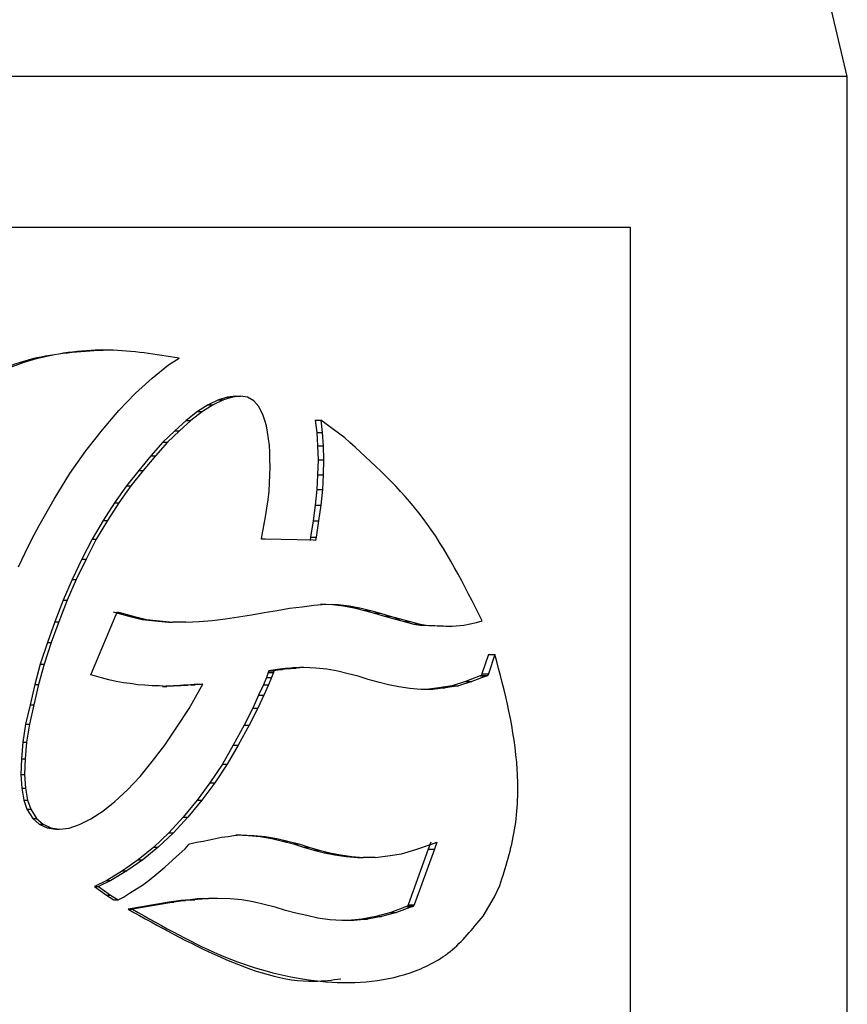
# Model space of a CAD drawing. Units: millimetres. Extents: x 73 to 253, y 52 to 182.
# Drawn here: x 218 to 221, y 96 to 100 of the extents above; entities that cross this region are included whole.
import ezdxf

# ---------------------------------------------------------------- set-up
doc = ezdxf.new("R2010")
doc.units = ezdxf.units.MM

msp = doc.modelspace()

# ---------------------------------------------------------------- linework, layer by layer
at = {"color": 7, "linetype": 'Continuous', "lineweight": 25}
for p, q in [((221.30461, 99.884284), (220.32961, 104.019658)), ((221.30461, 99.884284), (214.80461, 99.884284)), ((221.30461, 91.700026), (221.30461, 99.884284)), ((208.98489, 99.200026), (220.317357, 99.200026)), ((220.317357, 99.200026), (220.317357, 91.700026)), ((218.218541, 98.572868), (218.266222, 98.604214)), ((218.143485, 98.51235), (218.218541, 98.572868)), ((218.067929, 98.444686), (218.143485, 98.51235)), ((217.991756, 98.365284), (218.067929, 98.444686)), ((218.444943, 98.414938), (218.398675, 98.391985)), ((218.467174, 98.414938), (218.420624, 98.391985)), ((218.486612, 98.426204), (218.444943, 98.414938)), ((218.444943, 98.414938), (218.467174, 98.414938)), ((218.509098, 98.426204), (218.467174, 98.414938)), ((218.522926, 98.431448), (218.486612, 98.426204)), ((218.486612, 98.426204), (218.509098, 98.426204)), ((218.545633, 98.431448), (218.509098, 98.426204)), ((218.522926, 98.431448), (218.545633, 98.431448)), ((218.57677, 98.425702), (218.545633, 98.431448)), ((218.605358, 98.409093), (218.57677, 98.425702)), ((218.628151, 98.383468), (218.605358, 98.409093)), ((217.917151, 98.278565), (217.991756, 98.365284)), ((218.350343, 98.361038), (218.298652, 98.321074)), ((218.371997, 98.361038), (218.31999, 98.321074)), ((218.398675, 98.391985), (218.350343, 98.361038)), ((218.350343, 98.361038), (218.371997, 98.361038)), ((218.420624, 98.391985), (218.371997, 98.361038)), ((218.398675, 98.391985), (218.420624, 98.391985)), ((218.64855, 98.343029), (218.628151, 98.383468)), ((218.298652, 98.321074), (218.246613, 98.274093)), ((218.31999, 98.321074), (218.267633, 98.274093)), ((218.298652, 98.321074), (218.31999, 98.321074)), ((218.656465, 98.319702), (218.64855, 98.343029)), ((218.663558, 98.296047), (218.656465, 98.319702)), ((218.885057, 98.321275), (218.89232, 98.2661)), ((218.885057, 98.321275), (218.909975, 98.321275)), ((218.909975, 98.321275), (218.917283, 98.2661)), ((219.019151, 98.241174), (218.909975, 98.321275)), ((217.842294, 98.182029), (217.917151, 98.278565)), ((218.246613, 98.274093), (218.191963, 98.221593)), ((218.267633, 98.274093), (218.212649, 98.221593)), ((218.246613, 98.274093), (218.267633, 98.274093)), ((218.667509, 98.266975), (218.663558, 98.296047)), ((218.673085, 98.236329), (218.667509, 98.266975)), ((218.677112, 98.206954), (218.673085, 98.236329)), ((218.89232, 98.2661), (218.895949, 98.204783)), ((218.89232, 98.2661), (218.917283, 98.2661)), ((218.917283, 98.2661), (218.920934, 98.204783)), ((217.768373, 98.078799), (217.842294, 98.182029)), ((218.191963, 98.221593), (218.137679, 98.160372)), ((218.212649, 98.221593), (218.158033, 98.160372)), ((218.191963, 98.221593), (218.212649, 98.221593)), ((218.678699, 98.177083), (218.677112, 98.206954)), ((218.895949, 98.204783), (218.898054, 98.141691)), ((218.895949, 98.204783), (218.920934, 98.204783)), ((218.920934, 98.204783), (218.923052, 98.141691)), ((218.137679, 98.160372), (218.082607, 98.093534)), ((218.158033, 98.160372), (218.102625, 98.093534)), ((218.137679, 98.160372), (218.158033, 98.160372)), ((218.678699, 98.142389), (218.678699, 98.177083)), ((218.680731, 98.108646), (218.678699, 98.142389)), ((218.898054, 98.141691), (218.895949, 98.073453)), ((218.898054, 98.141691), (218.923052, 98.141691)), ((218.923052, 98.141691), (218.920934, 98.073453)), ((218.082607, 98.093534), (218.026093, 98.022625)), ((218.102625, 98.093534), (218.045766, 98.022625)), ((218.082607, 98.093534), (218.102625, 98.093534)), ((218.678699, 98.072455), (218.680731, 98.108646)), ((217.697145, 97.962881), (217.768373, 98.078799)), ((218.677112, 98.037262), (218.678699, 98.072455)), ((218.895949, 98.073453), (218.892475, 98.006016)), ((218.895949, 98.073453), (218.920934, 98.073453)), ((218.920934, 98.073453), (218.91744, 98.006016)), ((218.026093, 98.022625), (217.972848, 97.946671)), ((218.045766, 98.022625), (217.992196, 97.946671)), ((218.026093, 98.022625), (218.045766, 98.022625)), ((218.671538, 97.960208), (218.674834, 97.999372)), ((218.674834, 97.999372), (218.677112, 98.037262)), ((218.892475, 98.006016), (218.884899, 97.935306)), ((218.892475, 98.006016), (218.91744, 98.006016)), ((218.91744, 98.006016), (218.909817, 97.935306)), ((217.629854, 97.843515), (217.697145, 97.962881)), ((218.665269, 97.921644), (218.671538, 97.960208)), ((217.972848, 97.946671), (217.92069, 97.86607)), ((217.992196, 97.946671), (217.93972, 97.86607)), ((217.972848, 97.946671), (217.992196, 97.946671)), ((218.659604, 97.88208), (218.665269, 97.921644)), ((218.884899, 97.935306), (218.875161, 97.863397)), ((218.884899, 97.935306), (218.909817, 97.935306)), ((218.909817, 97.935306), (218.90002, 97.863397)), ((217.92069, 97.86607), (217.870703, 97.780423)), ((217.93972, 97.86607), (217.889428, 97.780423)), ((217.92069, 97.86607), (217.93972, 97.86607)), ((218.651611, 97.840768), (218.659604, 97.88208)), ((217.596894, 97.780724), (217.629854, 97.843515)), ((218.644262, 97.800405), (218.651611, 97.840768)), ((218.875161, 97.863397), (218.864076, 97.789141)), ((218.875161, 97.863397), (218.90002, 97.863397)), ((218.90002, 97.863397), (218.888867, 97.789141)), ((217.566309, 97.71863), (217.596894, 97.780724)), ((217.870703, 97.780423), (217.824299, 97.690531)), ((217.889428, 97.780423), (217.84274, 97.690531)), ((217.870703, 97.780423), (217.889428, 97.780423)), ((218.640789, 97.780823), (218.644262, 97.800405)), ((218.657037, 97.780423), (218.640789, 97.780823)), ((218.876035, 97.775778), (218.657037, 97.780423)), ((218.864076, 97.789141), (218.862038, 97.775477)), ((218.864076, 97.789141), (218.888867, 97.789141)), ((218.886816, 97.775477), (218.876035, 97.775778)), ((218.888867, 97.789141), (218.886816, 97.775477)), ((217.535242, 97.655238), (217.566309, 97.71863)), ((217.824299, 97.690531), (217.779705, 97.597767)), ((217.84274, 97.690531), (217.797874, 97.597767)), ((217.824299, 97.690531), (217.84274, 97.690531)), ((217.779705, 97.597767), (217.739315, 97.502931)), ((217.797874, 97.597767), (217.757237, 97.502931)), ((217.779705, 97.597767), (217.797874, 97.597767)), ((217.739315, 97.502931), (217.701114, 97.405145)), ((217.757237, 97.502931), (217.718803, 97.405145)), ((217.739315, 97.502931), (217.757237, 97.502931)), ((218.711555, 97.456647), (218.767514, 97.466439)), ((218.767514, 97.466439), (218.825378, 97.473656)), ((218.825378, 97.473656), (218.87892, 97.4807)), ((218.87892, 97.4807), (218.933599, 97.485246)), ((218.908537, 97.485246), (218.963773, 97.483247)), ((218.908537, 97.485246), (218.933599, 97.485246)), ((218.933599, 97.485246), (218.989172, 97.483247)), ((218.963773, 97.483247), (219.013926, 97.478128)), ((218.963773, 97.483247), (218.989172, 97.483247)), ((218.989172, 97.483247), (219.039632, 97.478128)), ((219.013926, 97.478128), (219.062525, 97.468436)), ((219.013926, 97.478128), (219.039632, 97.478128)), ((219.039632, 97.478128), (219.088528, 97.468436)), ((219.062525, 97.468436), (219.109591, 97.456647)), ((219.062525, 97.468436), (219.088528, 97.468436)), ((219.088528, 97.468436), (219.135881, 97.456647)), ((217.872181, 97.182426), (217.980444, 97.438065)), ((217.966287, 97.44993), (217.977525, 97.446758)), ((217.977525, 97.446758), (218.03809, 97.430047)), ((217.977525, 97.446758), (217.996902, 97.446758)), ((217.980444, 97.438065), (217.985595, 97.44993)), ((217.985595, 97.44993), (217.996902, 97.446758)), ((217.996902, 97.446758), (218.057837, 97.430047)), ((218.03809, 97.430047), (218.097386, 97.416111)), ((218.03809, 97.430047), (218.057837, 97.430047)), ((218.057837, 97.430047), (218.117495, 97.416111)), ((218.41663, 97.411264), (218.476945, 97.418083)), ((218.476945, 97.418083), (218.535863, 97.427774)), ((218.535863, 97.427774), (218.594757, 97.437465)), ((218.594757, 97.437465), (218.653487, 97.447056)), ((218.653487, 97.447056), (218.711555, 97.456647)), ((219.109591, 97.456647), (219.154813, 97.444383)), ((219.109591, 97.456647), (219.135881, 97.456647)), ((219.135881, 97.456647), (219.181379, 97.444383)), ((219.154813, 97.444383), (219.199705, 97.430047)), ((219.154813, 97.444383), (219.181379, 97.444383)), ((219.181379, 97.444383), (219.226545, 97.430047)), ((219.199705, 97.430047), (219.243744, 97.417984)), ((219.199705, 97.430047), (219.226545, 97.430047)), ((219.226545, 97.430047), (219.270853, 97.417984)), ((219.243744, 97.417984), (219.289202, 97.406418)), ((219.243744, 97.417984), (219.270853, 97.417984)), ((219.270853, 97.417984), (219.316589, 97.406418)), ((217.701114, 97.405145), (217.66697, 97.310307)), ((217.718803, 97.405145), (217.68445, 97.310307)), ((217.701114, 97.405145), (217.718803, 97.405145)), ((218.097386, 97.416111), (218.15598, 97.409192)), ((218.097386, 97.416111), (218.117495, 97.416111)), ((218.117495, 97.416111), (218.176446, 97.409192)), ((218.15598, 97.409192), (218.217155, 97.404145)), ((218.15598, 97.409192), (218.176446, 97.409192)), ((218.176446, 97.409192), (218.237995, 97.404145)), ((218.217155, 97.404145), (218.237995, 97.404145)), ((218.296065, 97.404145), (218.237995, 97.404145)), ((218.296065, 97.404145), (218.356855, 97.406718)), ((218.356855, 97.406718), (218.41663, 97.411264)), ((219.289202, 97.406418), (219.334111, 97.394055)), ((219.289202, 97.406418), (219.316589, 97.406418)), ((219.316589, 97.406418), (219.361773, 97.394055)), ((219.334111, 97.394055), (219.362321, 97.389809)), ((219.334111, 97.394055), (219.361773, 97.394055)), ((219.361773, 97.394055), (219.390154, 97.389809)), ((219.362321, 97.389809), (219.478734, 97.384664)), ((219.362321, 97.389809), (219.390154, 97.389809)), ((219.390154, 97.389809), (219.507278, 97.384664)), ((219.478734, 97.384664), (219.507278, 97.384664)), ((219.50837, 97.384664), (219.507278, 97.384664)), ((219.50837, 97.384664), (219.561244, 97.389809)), ((219.561244, 97.389809), (219.618364, 97.401273)), ((219.618364, 97.401273), (219.644438, 97.409391)), ((217.66697, 97.310307), (217.634666, 97.212098)), ((217.68445, 97.310307), (217.651949, 97.212098)), ((217.66697, 97.310307), (217.68445, 97.310307)), ((219.672591, 97.256908), (219.642901, 97.168088)), ((219.702319, 97.256908), (219.672448, 97.168088)), ((219.672591, 97.256908), (219.702319, 97.256908)), ((217.634666, 97.212098), (217.609365, 97.120233)), ((217.651949, 97.212098), (217.626494, 97.120233)), ((217.634666, 97.212098), (217.651949, 97.212098)), ((218.77341, 97.194489), (218.748208, 97.192516)), ((218.797647, 97.194489), (218.772291, 97.192516)), ((218.791149, 97.197162), (218.77341, 97.194489)), ((218.77341, 97.194489), (218.797647, 97.194489)), ((218.791149, 97.197162), (218.815495, 97.197162)), ((218.815495, 97.197162), (218.797647, 97.194489)), ((218.833893, 97.197162), (218.815495, 97.197162)), ((218.888394, 97.194489), (218.833893, 97.197162)), ((218.938259, 97.190044), (218.888394, 97.194489)), ((217.864349, 97.164343), (217.872181, 97.182426)), ((217.881564, 97.159497), (217.864349, 97.164343)), ((217.913561, 97.15048), (217.881564, 97.159497)), ((217.946349, 97.140688), (217.913561, 97.15048)), ((218.66326, 97.152079), (218.649361, 97.117735)), ((218.671248, 97.174507), (218.66326, 97.152079)), ((218.66326, 97.152079), (218.686824, 97.152079)), ((218.673506, 97.181726), (218.671248, 97.174507)), ((218.671248, 97.174507), (218.694861, 97.174507)), ((218.686824, 97.152079), (218.67284, 97.117735)), ((218.712338, 97.187471), (218.673506, 97.181726)), ((218.673506, 97.181726), (218.697133, 97.181726)), ((218.694861, 97.174507), (218.686824, 97.152079)), ((218.697133, 97.181726), (218.694861, 97.174507)), ((218.736202, 97.187471), (218.697133, 97.181726)), ((218.748208, 97.192516), (218.712338, 97.187471)), ((218.712338, 97.187471), (218.736202, 97.187471)), ((218.772291, 97.192516), (218.736202, 97.187471)), ((218.748208, 97.192516), (218.772291, 97.192516)), ((218.988396, 97.180453), (218.938259, 97.190044)), ((219.03474, 97.169088), (218.988396, 97.180453)), ((219.079584, 97.157598), (219.03474, 97.169088)), ((219.126062, 97.142561), (219.079584, 97.157598)), ((219.635824, 97.159497), (219.568762, 97.133871)), ((219.665328, 97.159497), (219.597856, 97.133871)), ((219.640814, 97.161569), (219.635824, 97.159497)), ((219.635824, 97.159497), (219.665328, 97.159497)), ((219.642901, 97.168088), (219.640814, 97.161569)), ((219.640814, 97.161569), (219.670348, 97.161569)), ((219.642901, 97.168088), (219.672448, 97.168088)), ((219.670348, 97.161569), (219.665328, 97.159497)), ((219.672448, 97.168088), (219.670348, 97.161569)), ((217.609365, 97.120233), (217.588041, 97.028269)), ((217.626494, 97.120233), (217.605039, 97.028269)), ((217.609365, 97.120233), (217.626494, 97.120233)), ((217.979168, 97.133271), (217.946349, 97.140688)), ((218.012718, 97.128225), (217.979168, 97.133271)), ((218.044104, 97.12388), (218.012718, 97.128225)), ((218.078315, 97.118634), (218.044104, 97.12388)), ((218.109846, 97.116586), (218.078315, 97.118634)), ((218.143658, 97.113989), (218.109846, 97.116586)), ((218.176101, 97.113989), (218.143658, 97.113989)), ((218.21093, 97.111441), (218.176101, 97.113989)), ((218.220096, 97.113989), (218.190254, 97.111441)), ((218.190254, 97.111441), (218.21093, 97.111441)), ((218.240954, 97.113989), (218.21093, 97.111441)), ((218.220096, 97.113989), (218.240954, 97.113989)), ((218.274258, 97.113989), (218.240954, 97.113989)), ((218.285839, 97.116586), (218.253197, 97.113989)), ((218.307098, 97.116586), (218.274258, 97.113989)), ((218.318193, 97.118634), (218.285839, 97.116586)), ((218.285839, 97.116586), (218.307098, 97.116586)), ((218.33965, 97.118634), (218.307098, 97.116586)), ((218.351435, 97.121033), (218.318193, 97.118634)), ((218.318193, 97.118634), (218.33965, 97.118634)), ((218.373095, 97.121033), (218.33965, 97.118634)), ((218.351435, 97.121033), (218.373095, 97.121033)), ((218.352443, 97.121231), (218.374109, 97.121231)), ((218.361636, 97.100651), (218.374109, 97.121231)), ((218.374109, 97.121231), (218.373095, 97.121033)), ((218.649361, 97.117735), (218.627612, 97.071778)), ((218.649361, 97.117735), (218.67284, 97.117735)), ((218.67284, 97.117735), (218.650958, 97.071778)), ((219.171225, 97.131222), (219.126062, 97.142561)), ((219.218489, 97.118634), (219.171225, 97.131222)), ((219.265197, 97.108743), (219.218489, 97.118634)), ((219.315086, 97.101751), (219.265197, 97.108743)), ((219.447729, 97.104298), (219.391152, 97.097205)), ((219.476084, 97.104298), (219.419162, 97.097205)), ((219.507374, 97.114488), (219.447729, 97.104298)), ((219.447729, 97.104298), (219.476084, 97.104298)), ((219.536093, 97.114488), (219.476084, 97.104298)), ((219.568762, 97.133871), (219.507374, 97.114488)), ((219.507374, 97.114488), (219.536093, 97.114488)), ((219.597856, 97.133871), (219.536093, 97.114488)), ((219.568762, 97.133871), (219.597856, 97.133871)), ((218.311824, 97.010834), (218.361636, 97.100651)), ((218.627612, 97.071778), (218.601158, 97.012433)), ((218.650958, 97.071778), (218.624343, 97.012433)), ((218.627612, 97.071778), (218.650958, 97.071778)), ((219.364605, 97.097205), (219.315086, 97.101751)), ((219.419162, 97.097205), (219.364605, 97.097205)), ((217.588041, 97.028269), (217.568265, 96.93975)), ((217.605039, 97.028269), (217.585143, 96.93975)), ((217.588041, 97.028269), (217.605039, 97.028269)), ((218.256379, 96.925313), (218.311824, 97.010834)), ((218.601158, 97.012433), (218.561734, 96.934904)), ((218.624343, 97.012433), (218.584678, 96.934904)), ((218.601158, 97.012433), (218.624343, 97.012433)), ((217.568265, 96.93975), (217.555759, 96.857075)), ((217.568265, 96.93975), (217.585143, 96.93975)), ((217.585143, 96.93975), (217.57256, 96.857075)), ((218.201717, 96.844486), (218.256379, 96.925313)), ((218.561734, 96.934904), (218.512308, 96.843938)), ((218.584678, 96.934904), (218.534951, 96.843938)), ((218.561734, 96.934904), (218.584678, 96.934904)), ((217.555759, 96.857075), (217.549411, 96.781596)), ((217.555759, 96.857075), (217.57256, 96.857075)), ((217.57256, 96.857075), (217.566173, 96.781596)), ((218.143918, 96.770555), (218.201717, 96.844486)), ((218.512308, 96.843938), (218.46278, 96.757267)), ((218.534951, 96.843938), (218.48512, 96.757267)), ((218.512308, 96.843938), (218.534951, 96.843938)), ((217.549411, 96.781596), (217.54696, 96.711411)), ((217.549411, 96.781596), (217.566173, 96.781596)), ((217.566173, 96.781596), (217.563707, 96.711411)), ((218.088648, 96.70182), (218.143918, 96.770555)), ((218.46278, 96.757267), (218.406314, 96.672545)), ((218.48512, 96.757267), (218.428309, 96.672545)), ((218.46278, 96.757267), (218.48512, 96.757267)), ((217.54696, 96.711411), (217.550998, 96.648618)), ((217.54696, 96.711411), (217.563707, 96.711411)), ((217.563707, 96.711411), (217.567769, 96.648618)), ((218.030876, 96.640876), (218.088648, 96.70182)), ((218.406314, 96.672545), (218.347612, 96.593419)), ((218.428309, 96.672545), (218.369249, 96.593419)), ((218.406314, 96.672545), (218.428309, 96.672545)), ((217.550998, 96.648618), (217.559612, 96.594618)), ((217.550998, 96.648618), (217.567769, 96.648618)), ((217.567769, 96.648618), (217.576436, 96.594618)), ((217.974454, 96.588674), (218.030876, 96.640876)), ((217.559612, 96.594618), (217.574288, 96.552656)), ((217.559612, 96.594618), (217.576436, 96.594618)), ((217.576436, 96.594618), (217.591202, 96.552656)), ((217.918567, 96.544363), (217.974454, 96.588674)), ((218.347612, 96.593419), (218.284655, 96.51629)), ((218.369249, 96.593419), (218.305907, 96.51629)), ((218.347612, 96.593419), (218.369249, 96.593419)), ((217.574288, 96.552656), (217.600966, 96.510646)), ((217.574288, 96.552656), (217.591202, 96.552656)), ((217.591202, 96.552656), (217.618043, 96.510646)), ((217.864349, 96.509146), (217.918567, 96.544363)), ((217.600966, 96.510646), (217.63025, 96.484819)), ((217.600966, 96.510646), (217.618043, 96.510646)), ((217.618043, 96.510646), (217.647506, 96.484819)), ((217.63025, 96.484819), (217.665532, 96.468435)), ((217.63025, 96.484819), (217.647506, 96.484819)), ((217.647506, 96.484819), (217.683003, 96.468435)), ((217.766535, 96.467335), (217.813221, 96.48337)), ((217.813221, 96.48337), (217.864349, 96.509146)), ((218.284655, 96.51629), (218.219073, 96.446254)), ((218.305907, 96.51629), (218.239924, 96.446254)), ((218.284655, 96.51629), (218.305907, 96.51629)), ((217.665532, 96.468435), (217.704652, 96.46269)), ((217.665532, 96.468435), (217.683003, 96.468435)), ((217.683003, 96.468435), (217.722363, 96.46269)), ((217.704652, 96.46269), (217.722363, 96.46269)), ((217.722363, 96.46269), (217.766535, 96.467335)), ((218.219073, 96.446254), (218.151043, 96.380915)), ((218.239924, 96.446254), (218.171479, 96.380915)), ((218.219073, 96.446254), (218.239924, 96.446254)), ((218.488411, 96.429371), (218.515579, 96.433716)), ((218.515579, 96.433716), (218.546253, 96.436365)), ((218.523542, 96.436365), (218.582042, 96.433818)), ((218.523542, 96.436365), (218.546253, 96.436365)), ((218.546253, 96.436365), (218.60511, 96.433818)), ((218.582042, 96.433818), (218.634381, 96.429371)), ((218.582042, 96.433818), (218.60511, 96.433818)), ((218.60511, 96.433818), (218.657769, 96.429371)), ((218.293594, 96.373172), (218.30812, 96.390408)), ((218.30812, 96.390408), (218.310971, 96.393755)), ((218.310971, 96.393755), (218.315099, 96.394852)), ((218.315099, 96.394852), (218.345712, 96.402646)), ((218.345712, 96.402646), (218.375207, 96.407291)), ((218.375207, 96.407291), (218.404809, 96.414236)), ((218.404809, 96.414236), (218.431287, 96.419581)), ((218.431287, 96.419581), (218.458728, 96.426374)), ((218.458728, 96.426374), (218.488411, 96.429371)), ((218.634381, 96.429371), (218.687358, 96.419581)), ((218.634381, 96.429371), (218.657769, 96.429371)), ((218.657769, 96.429371), (218.711069, 96.419581)), ((218.687358, 96.419581), (218.736191, 96.407093)), ((218.687358, 96.419581), (218.711069, 96.419581)), ((218.711069, 96.419581), (218.760201, 96.407093)), ((218.736191, 96.407093), (218.785914, 96.394852)), ((218.736191, 96.407093), (218.760201, 96.407093)), ((218.760201, 96.407093), (218.810227, 96.394852)), ((218.785914, 96.394852), (218.831771, 96.380916)), ((218.785914, 96.394852), (218.810227, 96.394852)), ((218.810227, 96.394852), (218.856365, 96.380916)), ((219.343004, 96.369227), (219.413344, 96.394654)), ((219.410263, 96.403845), (219.398705, 96.371524)), ((219.413344, 96.394654), (219.438389, 96.403845)), ((219.438389, 96.403845), (219.426761, 96.371524)), ((218.151043, 96.380915), (218.080444, 96.322869)), ((218.171479, 96.380915), (218.100449, 96.322869)), ((218.151043, 96.380915), (218.171479, 96.380915)), ((218.236277, 96.320571), (218.266221, 96.349046)), ((218.266221, 96.349046), (218.293594, 96.373172)), ((218.831771, 96.380916), (218.878721, 96.36658)), ((218.831771, 96.380916), (218.856365, 96.380916)), ((218.856365, 96.380916), (218.903601, 96.36658)), ((218.878721, 96.36658), (218.926536, 96.354191)), ((218.878721, 96.36658), (218.903601, 96.36658)), ((218.903601, 96.36658), (218.951708, 96.354191)), ((218.926536, 96.354191), (218.97422, 96.3449)), ((218.926536, 96.354191), (218.951708, 96.354191)), ((218.951708, 96.354191), (218.999683, 96.3449)), ((218.97422, 96.3449), (219.025129, 96.337906)), ((218.97422, 96.3449), (218.999683, 96.3449)), ((218.999683, 96.3449), (219.050903, 96.337906)), ((219.215464, 96.340652), (219.277279, 96.350243)), ((219.277279, 96.350243), (219.343004, 96.369227)), ((219.398705, 96.371524), (219.307409, 96.118557)), ((219.426761, 96.371524), (219.334907, 96.118557)), ((219.398705, 96.371524), (219.426761, 96.371524)), ((218.080444, 96.322869), (218.008594, 96.272316)), ((218.100449, 96.322869), (218.02816, 96.272316)), ((218.080444, 96.322869), (218.100449, 96.322869)), ((218.201716, 96.2896), (218.236277, 96.320571)), ((219.025129, 96.337906), (219.077611, 96.333459)), ((219.025129, 96.337906), (219.050903, 96.337906)), ((219.050903, 96.337906), (219.103706, 96.333459)), ((219.077611, 96.333459), (219.103706, 96.333459)), ((219.157053, 96.333459), (219.103706, 96.333459)), ((219.157053, 96.333459), (219.215464, 96.340652)), ((218.008594, 96.272316), (217.936804, 96.228705)), ((218.02816, 96.272316), (217.955932, 96.228705)), ((218.008594, 96.272316), (218.02816, 96.272316)), ((218.129912, 96.230205), (218.164649, 96.258378)), ((218.164649, 96.258378), (218.201716, 96.2896)), ((217.936804, 96.228705), (217.881204, 96.20193)), ((217.955932, 96.228705), (217.899992, 96.20193)), ((217.936804, 96.228705), (217.955932, 96.228705)), ((218.099578, 96.207025), (218.129912, 96.230205)), ((217.881204, 96.20193), (217.935136, 96.162866)), ((217.881204, 96.20193), (217.899992, 96.20193)), ((217.899992, 96.20193), (217.954253, 96.162866)), ((218.012805, 96.152477), (218.040426, 96.17086)), ((218.040426, 96.17086), (218.0726, 96.190542)), ((218.0726, 96.190542), (218.099578, 96.207025)), ((219.699493, 96.155124), (219.724216, 96.205877)), ((217.935136, 96.162866), (217.969, 96.140686)), ((217.935136, 96.162866), (217.954253, 96.162866)), ((217.954253, 96.162866), (217.988324, 96.140686)), ((217.969, 96.140686), (217.988324, 96.140686)), ((217.988324, 96.140686), (218.012805, 96.152477)), ((218.221033, 96.130996), (218.033962, 96.098077)), ((218.241897, 96.130996), (218.053683, 96.098077)), ((218.273432, 96.13794), (218.221033, 96.130996)), ((218.221033, 96.130996), (218.241897, 96.130996)), ((218.294615, 96.13794), (218.241897, 96.130996)), ((218.316633, 96.140587), (218.273432, 96.13794)), ((218.273432, 96.13794), (218.294615, 96.13794)), ((218.33808, 96.140587), (218.294615, 96.13794)), ((218.350257, 96.145133), (218.316633, 96.140587)), ((218.316633, 96.140587), (218.33808, 96.140587)), ((218.37191, 96.145133), (218.33808, 96.140587)), ((218.377598, 96.147631), (218.350257, 96.145133)), ((218.350257, 96.145133), (218.37191, 96.145133)), ((218.399418, 96.147631), (218.37191, 96.145133)), ((218.377598, 96.147631), (218.399418, 96.147631)), ((218.440976, 96.147631), (218.399418, 96.147631)), ((218.498781, 96.145133), (218.440976, 96.147631)), ((218.551092, 96.140686), (218.498781, 96.145133)), ((218.603549, 96.131095), (218.551092, 96.140686)), ((218.652182, 96.119508), (218.603549, 96.131095)), ((218.702484, 96.107369), (218.652182, 96.119508)), ((219.648903, 96.067005), (219.699493, 96.155124)), ((218.033962, 96.098077), (218.053683, 96.098077)), ((218.749258, 96.093132), (218.702484, 96.107369)), ((218.797485, 96.080842), (218.749258, 96.093132)), ((218.846766, 96.069404), (218.797485, 96.080842)), ((219.228147, 96.08374), (219.160263, 96.064359)), ((219.255161, 96.08374), (219.186862, 96.064359)), ((219.29993, 96.110115), (219.228147, 96.08374)), ((219.228147, 96.08374), (219.255161, 96.08374)), ((219.327382, 96.110115), (219.255161, 96.08374)), ((219.305124, 96.112014), (219.29993, 96.110115)), ((219.29993, 96.110115), (219.327382, 96.110115)), ((219.307409, 96.118557), (219.305124, 96.112014)), ((219.305124, 96.112014), (219.332608, 96.112014)), ((219.307409, 96.118557), (219.334907, 96.118557)), ((219.332608, 96.112014), (219.327382, 96.110115)), ((219.334907, 96.118557), (219.332608, 96.112014)), ((218.897263, 96.056915), (218.846768, 96.069403)), ((218.950771, 96.049822), (218.897263, 96.056915)), ((219.005379, 96.047123), (218.950771, 96.049822)), ((219.061232, 96.047123), (219.005379, 96.047123)), ((219.096548, 96.052469), (219.035396, 96.047123)), ((219.122758, 96.052469), (219.061232, 96.047123)), ((219.160263, 96.064359), (219.096548, 96.052469)), ((219.096548, 96.052469), (219.122758, 96.052469)), ((219.186862, 96.064359), (219.122758, 96.052469)), ((219.160263, 96.064359), (219.186862, 96.064359))]:
    msp.add_line(p, q, dxfattribs=at)
for points, knots in [([(217.920394, 98.639251), (217.812974, 98.632841), (217.59625, 98.619911), (217.330055, 98.501336), (217.147625, 98.348657), (217.080208, 98.247894), (217.04687, 98.198064)], [0, 0, 0, 0, 0.32916933, 0.66411365, 0.833897, 1, 1, 1, 1]), ([(218.266222, 98.604215), (218.160397, 98.621101), (217.948855, 98.654856), (217.614774, 98.6166), (217.34575, 98.501978), (217.162003, 98.348669), (217.094113, 98.247875), (217.060563, 98.198064)], [0, 0, 0, 0, 0.250554388, 0.50085338, 0.750347491, 0.876626214, 1, 1, 1, 1]), ([(219.644438, 97.409391), (219.562457, 97.572631), (219.39832, 97.899459), (219.145631, 98.127188), (219.019151, 98.241174)], [0, 0, 0, 0, 0.49946648, 1, 1, 1, 1]), ([(219.724216, 96.205877), (219.750678, 96.288612), (219.803617, 96.454128), (219.814982, 96.828696), (219.747362, 97.085706), (219.702319, 97.256908)], [0, 0, 0, 0, 0.25020058, 0.50053768, 1, 1, 1, 1]), ([(218.033962, 96.098077), (218.173135, 96.020817), (218.451375, 95.866358), (218.787708, 95.753538), (218.96225, 95.776778), (219.001731, 95.782035)], [0, 0, 0, 0, 0.43642861, 0.87252192, 1, 1, 1, 1]), ([(218.053684, 96.098077), (218.194235, 96.018408), (218.475333, 95.859075), (218.91014, 95.747607), (219.257293, 95.770402), (219.505401, 95.891947), (219.601113, 96.008706), (219.648901, 96.067002)], [0, 0, 0, 0, 0.25025876, 0.50050869, 0.75022427, 0.87528978, 1, 1, 1, 1])]:
    msp.add_open_spline(points, degree=3, knots=knots, dxfattribs=at)

doc.saveas('drawing.dxf')
